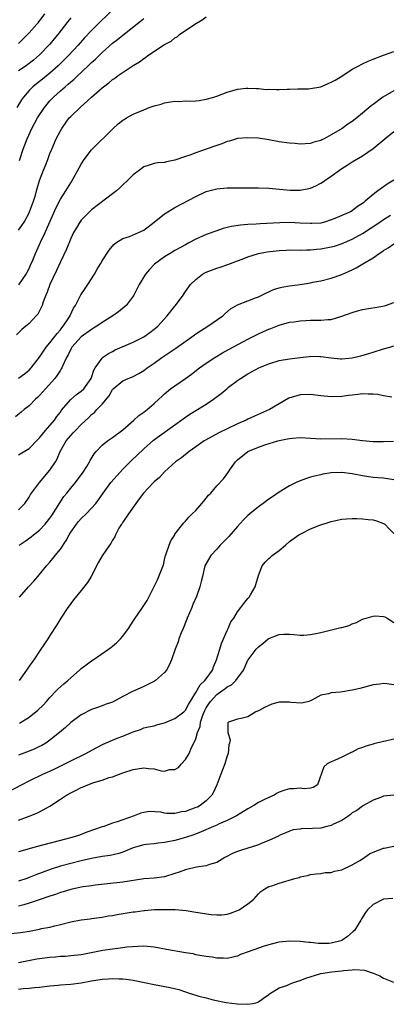
# Model space of a CAD drawing. Units: inches. Extents: x 2586000 to 2589000, y 1488000 to 1491000.
# Drawn here: x 2586257 to 2586328, y 1488601 to 1488790 of the extents above; entities that cross this region are included whole.
import ezdxf

# ---------------------------------------------------------------- set-up
doc = ezdxf.new("R2010")
doc.units = ezdxf.units.IN
doc.header["$MEASUREMENT"] = 0
doc.layers.add('LD25861488_2ft', color=224, linetype='Continuous')

msp = doc.modelspace()

# ---------------------------------------------------------------- linework, layer by layer
at = {"layer": 'LD25861488_2ft'}
for points, elevation in [([(2586277, 1488793.62), (2586272.61, 1488789.39), (2586271, 1488787.78), (2586269.64, 1488786.36), (2586268.45, 1488785), (2586266.57, 1488783), (2586264.57, 1488781), (2586263, 1488779.58), (2586261.57, 1488778.43), (2586261, 1488777.97), (2586260.43, 1488777.57), (2586259.72, 1488777), (2586259, 1488776.26), (2586257.94, 1488775), (2586257.54, 1488774.46), (2586256.66, 1488773)], 11830), ([(2586257, 1488785.29), (2586259, 1488787.32), (2586260.5, 1488789), (2586260.73, 1488789.27), (2586262.04, 1488791)], 11826), ([(2586257, 1488749.46), (2586257.64, 1488750.36), (2586258.03, 1488751), (2586259, 1488752.81), (2586259.09, 1488753), (2586259.82, 1488755), (2586260.21, 1488756.21), (2586260.45, 1488757), (2586260.56, 1488757.44), (2586261.03, 1488759), (2586261.78, 1488761), (2586262.13, 1488761.87), (2586262.57, 1488763), (2586263, 1488764.16), (2586263.34, 1488765), (2586264.23, 1488767), (2586265, 1488768.54), (2586265.26, 1488769), (2586266.72, 1488771), (2586267, 1488771.3), (2586268.81, 1488773), (2586271, 1488775), (2586273, 1488776.78), (2586273.27, 1488777), (2586274.28, 1488777.72), (2586275, 1488778.36), (2586275.4, 1488778.6), (2586275.92, 1488779), (2586279, 1488781.09), (2586280.22, 1488781.78), (2586281, 1488782.43), (2586281.37, 1488782.63), (2586281.79, 1488783), (2586285, 1488785.12), (2586286.24, 1488785.76), (2586287, 1488786.38), (2586287.41, 1488786.59), (2586287.88, 1488787), (2586290.81, 1488789), (2586292.19, 1488789.81), (2586293, 1488790.39)], 11834), ([(2586267, 1488790.21), (2586266.46, 1488789.54), (2586264.54, 1488787), (2586263.84, 1488786.16), (2586263, 1488785.17), (2586261, 1488783.13), (2586259.88, 1488782.12), (2586258.76, 1488781.24), (2586258.42, 1488781), (2586257, 1488780.06)], 11828), ([(2586257.14, 1488762.85), (2586257.89, 1488765), (2586258.63, 1488767), (2586259.51, 1488769), (2586260.63, 1488771), (2586261.95, 1488773), (2586263, 1488774.29), (2586263.66, 1488775), (2586265, 1488776.19), (2586265.94, 1488777), (2586266.53, 1488777.47), (2586267, 1488777.91), (2586267.6, 1488778.4), (2586268.21, 1488779), (2586270.35, 1488781), (2586271, 1488781.63), (2586271.72, 1488782.28), (2586273, 1488783.56), (2586275, 1488785.33), (2586275.96, 1488786.04), (2586277, 1488786.92), (2586280.41, 1488789.59), (2586281, 1488790.12)], 11832), ([(2586257.01, 1488738.99), (2586258.41, 1488741), (2586258.62, 1488741.38), (2586259, 1488742.13), (2586259.28, 1488742.72), (2586259.69, 1488743.69), (2586260.22, 1488745), (2586261.27, 1488747.27), (2586262.11, 1488749), (2586264.2, 1488753.8), (2586265, 1488755.39), (2586266.05, 1488757), (2586267, 1488758.56), (2586267.3, 1488759), (2586268.59, 1488761.41), (2586269, 1488762.13), (2586269.57, 1488763), (2586271, 1488764.89), (2586275.13, 1488769), (2586276.12, 1488769.88), (2586277, 1488770.56), (2586277.27, 1488770.73), (2586277.71, 1488771), (2586279, 1488771.72), (2586281, 1488772.59), (2586282.07, 1488773), (2586283, 1488773.33), (2586284.32, 1488773.68), (2586285, 1488773.9), (2586286.12, 1488774.12), (2586287, 1488774.22), (2586287.83, 1488774.17), (2586289, 1488774.27), (2586289.77, 1488774.23), (2586291, 1488774.29), (2586291.65, 1488774.35), (2586293, 1488774.58), (2586294.48, 1488775), (2586295, 1488775.18), (2586297, 1488775.93), (2586299, 1488776.52), (2586300.69, 1488776.69), (2586301, 1488776.75), (2586302.63, 1488776.63), (2586303, 1488776.67), (2586304.49, 1488776.49), (2586305, 1488776.52), (2586306.46, 1488776.46), (2586307, 1488776.46), (2586308.52, 1488776.52), (2586309, 1488776.52), (2586310.58, 1488776.58), (2586312.62, 1488776.62), (2586313, 1488776.65), (2586315, 1488776.95), (2586316.4, 1488777.6), (2586317, 1488777.84), (2586317.72, 1488778.28), (2586319, 1488779), (2586321, 1488780.38), (2586322.28, 1488781), (2586322.73, 1488781.27), (2586323, 1488781.36), (2586324.07, 1488781.93), (2586325, 1488782.27), (2586327, 1488783.05), (2586329, 1488783.74)], 11836), ([(2586329, 1488776.23), (2586326.9, 1488775), (2586325, 1488773.56), (2586324.67, 1488773.33), (2586323, 1488771.9), (2586321.87, 1488771), (2586321, 1488770.35), (2586320.16, 1488769.84), (2586319.06, 1488769), (2586317, 1488767.73), (2586315.64, 1488767), (2586315.2, 1488766.8), (2586315, 1488766.68), (2586313.66, 1488766.34), (2586313, 1488766.12), (2586311, 1488766), (2586310.07, 1488766.07), (2586309, 1488766.13), (2586307, 1488766.44), (2586305, 1488766.82), (2586303, 1488767.12), (2586301, 1488767.21), (2586299, 1488767.03), (2586297.44, 1488766.56), (2586297, 1488766.47), (2586295.96, 1488766.04), (2586295, 1488765.72), (2586293, 1488765), (2586291, 1488764.33), (2586289.88, 1488763.88), (2586289, 1488763.6), (2586287, 1488762.91), (2586285.4, 1488762.6), (2586285, 1488762.48), (2586283.64, 1488762.36), (2586283, 1488762.23), (2586282.04, 1488761.96), (2586281, 1488761.6), (2586280.16, 1488761), (2586279, 1488760.11), (2586277.9, 1488759), (2586277, 1488758.14), (2586276.44, 1488757.56), (2586275.8, 1488757), (2586275, 1488756.43), (2586271, 1488753.37), (2586270.59, 1488753), (2586269, 1488751.38), (2586268.72, 1488751), (2586268.07, 1488749.93), (2586267.55, 1488749), (2586267, 1488747.87), (2586266.16, 1488745.84), (2586265, 1488743.37), (2586264.27, 1488741.73), (2586263, 1488739), (2586262.47, 1488737.53), (2586262.22, 1488737), (2586261.71, 1488735.71), (2586261.49, 1488735), (2586261, 1488733.97), (2586260.66, 1488733.34), (2586260.39, 1488733), (2586259, 1488731.56), (2586258.39, 1488731), (2586257.64, 1488730.36), (2586256.61, 1488729.39)], 11838), ([(2586257, 1488721.07), (2586258.1, 1488721.9), (2586259, 1488722.6), (2586259.39, 1488723), (2586261, 1488725.08), (2586262.25, 1488727), (2586263, 1488727.86), (2586264.36, 1488729.64), (2586265, 1488730.33), (2586265.29, 1488730.71), (2586265.54, 1488731), (2586266.64, 1488732.64), (2586266.86, 1488733), (2586266.9, 1488733.1), (2586267.54, 1488734.46), (2586267.9, 1488735), (2586268.96, 1488737.04), (2586269.74, 1488738.26), (2586270.3, 1488739), (2586271.55, 1488741), (2586272.05, 1488741.95), (2586272.69, 1488743), (2586273, 1488743.54), (2586274.37, 1488745.63), (2586275.28, 1488746.72), (2586275.66, 1488747), (2586277, 1488747.84), (2586278.24, 1488748.24), (2586279.98, 1488749), (2586281, 1488749.47), (2586283, 1488750.97), (2586285, 1488752.6), (2586285.61, 1488753), (2586286.48, 1488753.52), (2586287, 1488753.78), (2586291, 1488755.94), (2586293, 1488756.86), (2586295, 1488757.4), (2586297, 1488757.57), (2586298.4, 1488757.6), (2586300.39, 1488757.61), (2586303, 1488757.58), (2586305, 1488757.5), (2586309.12, 1488757.12), (2586311, 1488757.12), (2586313, 1488757.53), (2586314.03, 1488757.97), (2586315, 1488758.48), (2586315.33, 1488758.67), (2586315.78, 1488759), (2586317, 1488759.83), (2586318.55, 1488761), (2586319, 1488761.31), (2586320.05, 1488761.95), (2586321, 1488762.56), (2586323, 1488763.74), (2586325, 1488765.14), (2586327.28, 1488767), (2586329, 1488768.37)], 11840), ([(2586329, 1488759.03), (2586327.72, 1488758.28), (2586327, 1488757.79), (2586325.9, 1488757), (2586325, 1488756.33), (2586323.52, 1488755), (2586323.22, 1488754.78), (2586323, 1488754.58), (2586322.02, 1488753.98), (2586321, 1488753.18), (2586320.68, 1488753), (2586319, 1488752.25), (2586317.7, 1488751.7), (2586317, 1488751.42), (2586315.66, 1488751), (2586315, 1488750.83), (2586313.28, 1488750.72), (2586313, 1488750.71), (2586311, 1488750.83), (2586309, 1488750.91), (2586307.13, 1488750.87), (2586303.34, 1488750.66), (2586302.61, 1488750.61), (2586301, 1488750.54), (2586299.58, 1488750.42), (2586297.83, 1488750.17), (2586297, 1488749.96), (2586296.22, 1488749.78), (2586295, 1488749.36), (2586293, 1488748.61), (2586291, 1488747.71), (2586289.66, 1488747), (2586289, 1488746.67), (2586287, 1488745.55), (2586286.07, 1488745), (2586285, 1488744.34), (2586283.04, 1488742.96), (2586282.08, 1488741.92), (2586281.32, 1488741), (2586280.12, 1488739), (2586279.77, 1488738.23), (2586279.13, 1488737), (2586279, 1488736.8), (2586277.64, 1488735), (2586276.19, 1488733.81), (2586275.06, 1488733), (2586273, 1488731.74), (2586271.99, 1488731), (2586271.38, 1488730.62), (2586271, 1488730.42), (2586268.98, 1488729), (2586267.22, 1488727), (2586267, 1488726.62), (2586266.49, 1488725.51), (2586266.19, 1488725), (2586265.46, 1488723.46), (2586265.29, 1488723), (2586265.19, 1488722.81), (2586265, 1488722.57), (2586264.41, 1488721.6), (2586263.94, 1488721), (2586262.12, 1488719), (2586261, 1488717.72), (2586260.64, 1488717.36), (2586260.24, 1488717), (2586259, 1488715.72), (2586258.07, 1488715), (2586257.49, 1488714.51), (2586256.38, 1488713.62)], 11842), ([(2586257, 1488706.31), (2586259, 1488707.53), (2586260.7, 1488709.3), (2586261, 1488709.58), (2586262.15, 1488711), (2586263.85, 1488713), (2586264.32, 1488713.68), (2586265, 1488714.54), (2586265.19, 1488714.81), (2586267, 1488716.92), (2586268.1, 1488717.9), (2586269, 1488718.54), (2586269.5, 1488719), (2586270.94, 1488721), (2586271, 1488721.15), (2586271.44, 1488722.56), (2586271.7, 1488723), (2586273, 1488724.91), (2586273.11, 1488725), (2586274.21, 1488725.79), (2586275, 1488726.19), (2586275.54, 1488726.46), (2586279, 1488727.95), (2586281, 1488728.99), (2586282.18, 1488729.82), (2586283, 1488730.43), (2586283.32, 1488730.68), (2586283.69, 1488731), (2586285.52, 1488733), (2586287, 1488734.87), (2586287.12, 1488735), (2586288.54, 1488737), (2586289, 1488737.69), (2586289.95, 1488739), (2586291, 1488740.02), (2586292.29, 1488741), (2586292.74, 1488741.26), (2586293, 1488741.39), (2586295, 1488742.17), (2586295.64, 1488742.36), (2586297.15, 1488742.85), (2586299, 1488743.55), (2586299.9, 1488743.9), (2586301, 1488744.36), (2586303, 1488745), (2586304.7, 1488745.3), (2586307, 1488745.57), (2586308.36, 1488745.64), (2586309, 1488745.69), (2586311, 1488745.65), (2586312.31, 1488745.69), (2586313, 1488745.66), (2586314.18, 1488745.82), (2586315, 1488745.87), (2586317, 1488746.27), (2586317.59, 1488746.41), (2586319.08, 1488746.92), (2586321, 1488747.73), (2586323, 1488748.85), (2586326.3, 1488751), (2586327, 1488751.5), (2586328.36, 1488752.36)], 11844), ([(2586257, 1488695.77), (2586258.16, 1488697), (2586259, 1488698.2), (2586259.29, 1488698.71), (2586261.02, 1488701), (2586263, 1488703.39), (2586264.07, 1488705), (2586264.42, 1488705.58), (2586264.96, 1488707), (2586266.12, 1488709), (2586267, 1488710.04), (2586267.48, 1488710.52), (2586267.89, 1488711), (2586269, 1488712.16), (2586270.48, 1488713.52), (2586271, 1488714.06), (2586271.53, 1488714.47), (2586272.01, 1488715), (2586273, 1488716.03), (2586274.34, 1488717.66), (2586275, 1488718.85), (2586275.15, 1488719), (2586277, 1488720.53), (2586278.04, 1488721), (2586278.73, 1488721.27), (2586279, 1488721.39), (2586280.05, 1488721.95), (2586281, 1488722.54), (2586281.63, 1488723), (2586283, 1488723.94), (2586284.45, 1488725), (2586287.17, 1488726.83), (2586290.26, 1488729), (2586291, 1488729.54), (2586291.87, 1488730.13), (2586293.28, 1488731), (2586296.17, 1488733), (2586296.58, 1488733.42), (2586297.65, 1488734.35), (2586299, 1488735.1), (2586301, 1488735.89), (2586302.45, 1488736.45), (2586303, 1488736.68), (2586303.69, 1488737), (2586304.55, 1488737.45), (2586305, 1488737.64), (2586305.93, 1488738.07), (2586307, 1488738.38), (2586307.49, 1488738.51), (2586309, 1488738.77), (2586311, 1488739.03), (2586313, 1488739.34), (2586313.45, 1488739.45), (2586315, 1488739.75), (2586317, 1488740.24), (2586319, 1488740.92), (2586321, 1488741.83), (2586321.78, 1488742.22), (2586323.04, 1488743), (2586325, 1488744.14), (2586326.21, 1488745), (2586326.7, 1488745.3), (2586327, 1488745.55), (2586327.91, 1488746.09), (2586329, 1488746.82)], 11846), ([(2586257.08, 1488689), (2586258.22, 1488689.78), (2586259.4, 1488690.6), (2586259.87, 1488691), (2586261, 1488691.87), (2586262.07, 1488693), (2586263, 1488694.17), (2586263.35, 1488694.65), (2586264.88, 1488697.12), (2586265.7, 1488698.3), (2586266.24, 1488699), (2586267, 1488699.96), (2586267.89, 1488701), (2586269.41, 1488703), (2586270.06, 1488704.06), (2586270.61, 1488705), (2586270.73, 1488705.27), (2586271.46, 1488706.54), (2586271.85, 1488707), (2586273, 1488708.17), (2586274.02, 1488709), (2586275, 1488709.65), (2586277, 1488711.13), (2586279.11, 1488713), (2586280.09, 1488713.91), (2586281, 1488714.52), (2586281.65, 1488715), (2586283, 1488716.16), (2586283.89, 1488717), (2586284.45, 1488717.55), (2586285, 1488718.05), (2586286.17, 1488719), (2586287, 1488719.6), (2586289.02, 1488721), (2586290.17, 1488721.83), (2586291.7, 1488723), (2586293, 1488723.92), (2586294.65, 1488725), (2586296.12, 1488725.88), (2586297.4, 1488726.6), (2586301, 1488728.56), (2586303, 1488729.58), (2586304, 1488730), (2586305, 1488730.47), (2586305.41, 1488730.59), (2586307, 1488731.23), (2586309, 1488731.79), (2586309.88, 1488731.88), (2586311, 1488732.08), (2586312.1, 1488732.1), (2586313, 1488732.19), (2586315, 1488732.18), (2586316.31, 1488732.31), (2586317, 1488732.32), (2586319, 1488732.92), (2586321, 1488733.67), (2586322.05, 1488733.95), (2586323, 1488734.2), (2586326.87, 1488734.87), (2586327.39, 1488735), (2586329, 1488735.56)], 11848), ([(2586257.16, 1488679), (2586258.9, 1488681), (2586259.91, 1488682.09), (2586260.7, 1488683), (2586262.36, 1488685), (2586263, 1488685.71), (2586263.59, 1488686.41), (2586264.03, 1488687), (2586265, 1488688.21), (2586266.09, 1488689.91), (2586266.69, 1488691), (2586267, 1488691.51), (2586268.08, 1488693), (2586268.49, 1488693.51), (2586269, 1488694.09), (2586269.93, 1488695), (2586271, 1488696.1), (2586271.79, 1488697), (2586272.33, 1488697.67), (2586273.2, 1488699), (2586274.67, 1488701), (2586276.45, 1488703), (2586277, 1488703.57), (2586278.72, 1488705.28), (2586279.75, 1488706.25), (2586281, 1488707.45), (2586282.88, 1488709.12), (2586284.02, 1488709.98), (2586289, 1488713.55), (2586289.88, 1488714.12), (2586291.35, 1488715), (2586293, 1488716.05), (2586294.38, 1488717), (2586295.88, 1488718.12), (2586296.92, 1488719), (2586297.29, 1488719.29), (2586299, 1488720.61), (2586299.58, 1488721), (2586301, 1488721.85), (2586303.12, 1488723), (2586305, 1488723.82), (2586307, 1488724.43), (2586309, 1488724.77), (2586311, 1488725.04), (2586312.77, 1488725.23), (2586313, 1488725.28), (2586314.78, 1488725.22), (2586315, 1488725.23), (2586317, 1488724.92), (2586318.77, 1488724.77), (2586319, 1488724.77), (2586321, 1488724.95), (2586322.68, 1488725.32), (2586324.22, 1488725.77), (2586325, 1488726.05), (2586327, 1488726.65), (2586328.21, 1488727), (2586329, 1488727.25)], 11850), ([(2586328.63, 1488717.37), (2586327, 1488717.67), (2586325.91, 1488717.91), (2586325, 1488717.95), (2586324.04, 1488717.96), (2586323, 1488718.02), (2586322.09, 1488717.91), (2586321, 1488717.81), (2586320.31, 1488717.69), (2586319, 1488717.53), (2586317, 1488717.46), (2586315, 1488717.67), (2586313, 1488717.91), (2586311, 1488717.83), (2586309.32, 1488717.32), (2586309, 1488717.25), (2586308.82, 1488717.18), (2586307, 1488716.14), (2586305.14, 1488715), (2586302.25, 1488713.75), (2586301, 1488713.16), (2586300.69, 1488713), (2586299, 1488712.29), (2586297, 1488711.35), (2586295.42, 1488710.58), (2586292.85, 1488709.15), (2586292.61, 1488709), (2586291, 1488707.86), (2586289.74, 1488707), (2586288.23, 1488705.77), (2586287.12, 1488705), (2586285, 1488703.04), (2586284.01, 1488701.99), (2586283, 1488701.13), (2586282.87, 1488701), (2586280.96, 1488699), (2586280.14, 1488697.86), (2586279.46, 1488697), (2586278.06, 1488695), (2586277, 1488693.39), (2586276.86, 1488693.14), (2586276.73, 1488693), (2586276.24, 1488692.24), (2586275.61, 1488691), (2586275.43, 1488690.57), (2586275, 1488689.97), (2586274.69, 1488689.31), (2586274.43, 1488689), (2586273.05, 1488686.95), (2586272.3, 1488685.7), (2586270.91, 1488683), (2586270.21, 1488681.79), (2586269, 1488680.28), (2586267.53, 1488678.47), (2586267, 1488677.78), (2586266.69, 1488677.31), (2586266.45, 1488677), (2586265.09, 1488675), (2586264.33, 1488673.67), (2586263, 1488671.66), (2586262.62, 1488671), (2586261.86, 1488669.86), (2586261.28, 1488669), (2586261, 1488668.65), (2586259.92, 1488667), (2586259.52, 1488666.48), (2586259, 1488665.73), (2586258.52, 1488665), (2586257.13, 1488663)], 11852), ([(2586257.17, 1488654.83), (2586259, 1488655.98), (2586260.67, 1488657.33), (2586261.7, 1488658.3), (2586262.35, 1488659), (2586263, 1488659.75), (2586264.22, 1488661), (2586264.59, 1488661.41), (2586265.65, 1488662.35), (2586266.43, 1488663), (2586267, 1488663.53), (2586268.7, 1488665), (2586269, 1488665.28), (2586269.97, 1488666.03), (2586271, 1488666.81), (2586271.31, 1488667), (2586274.25, 1488669), (2586274.67, 1488669.33), (2586275, 1488669.62), (2586275.78, 1488670.22), (2586276.53, 1488671), (2586277, 1488671.54), (2586278.05, 1488673), (2586279, 1488674.39), (2586279.24, 1488674.76), (2586280.79, 1488677), (2586281.63, 1488678.37), (2586283, 1488681.03), (2586283.64, 1488682.36), (2586283.92, 1488683), (2586284.77, 1488685.23), (2586285, 1488686.14), (2586285.2, 1488687), (2586285.33, 1488687.33), (2586285.87, 1488689), (2586286.18, 1488689.82), (2586286.94, 1488691), (2586287, 1488691.11), (2586288.7, 1488693.3), (2586289, 1488693.58), (2586289.66, 1488694.34), (2586290.32, 1488695), (2586291, 1488695.65), (2586292.54, 1488697.46), (2586293.44, 1488698.56), (2586293.85, 1488699), (2586295, 1488700.37), (2586296.3, 1488701.7), (2586297.13, 1488702.87), (2586297.66, 1488703.66), (2586298.63, 1488705), (2586299, 1488705.34), (2586301, 1488707), (2586303, 1488707.81), (2586304.23, 1488708.23), (2586306.71, 1488709), (2586307, 1488709.08), (2586308.62, 1488709.38), (2586309, 1488709.47), (2586309.53, 1488709.53), (2586311, 1488709.63), (2586313, 1488709.54), (2586315, 1488709.43), (2586319, 1488709.48), (2586321, 1488709.34), (2586323, 1488709.05), (2586325, 1488708.89), (2586327, 1488708.9), (2586328.95, 1488708.95)], 11854), ([(2586329, 1488701.54), (2586327, 1488701.82), (2586325, 1488702), (2586323, 1488702.28), (2586321, 1488702.66), (2586319, 1488702.93), (2586317, 1488702.87), (2586315.4, 1488702.6), (2586315, 1488702.51), (2586313.78, 1488702.22), (2586313, 1488702.01), (2586312.23, 1488701.77), (2586311, 1488701.36), (2586310.24, 1488701), (2586309, 1488700.38), (2586307, 1488699.18), (2586305.73, 1488698.27), (2586305, 1488697.8), (2586303.93, 1488697), (2586303, 1488696.33), (2586301.37, 1488695), (2586301, 1488694.67), (2586300.16, 1488693.84), (2586299, 1488692.57), (2586297.32, 1488690.68), (2586295.69, 1488689), (2586295, 1488688.19), (2586293.87, 1488687), (2586292.73, 1488685), (2586292.26, 1488683), (2586292, 1488682), (2586291.8, 1488681), (2586291.13, 1488679.13), (2586290.43, 1488677.57), (2586290.21, 1488677), (2586289.32, 1488675), (2586289.25, 1488674.75), (2586289, 1488674.12), (2586288.71, 1488673.29), (2586288.55, 1488673), (2586288.17, 1488672.18), (2586287.77, 1488671), (2586287.59, 1488670.41), (2586287.02, 1488669), (2586286.36, 1488667), (2586285.93, 1488666.07), (2586285.35, 1488665), (2586285, 1488664.56), (2586283.26, 1488663), (2586283.1, 1488662.9), (2586281.79, 1488662.21), (2586281, 1488661.87), (2586279.18, 1488661), (2586279, 1488660.93), (2586277, 1488659.93), (2586275, 1488658.85), (2586273.62, 1488658.38), (2586273, 1488658.12), (2586272.16, 1488657.84), (2586271, 1488657.43), (2586269, 1488656.42), (2586267, 1488654.92), (2586266, 1488654), (2586264.86, 1488653), (2586263, 1488651.54), (2586262.22, 1488651), (2586261.45, 1488650.55), (2586261, 1488650.33), (2586260.09, 1488649.91), (2586259, 1488649.46), (2586257, 1488648.67)], 11856), ([(2586255, 1488641.62), (2586257.55, 1488643), (2586259, 1488643.75), (2586261.64, 1488645), (2586263, 1488645.6), (2586263.94, 1488646.06), (2586267, 1488647.6), (2586269.91, 1488649), (2586271.9, 1488650.1), (2586273.22, 1488650.78), (2586275.91, 1488651.91), (2586277, 1488652.31), (2586278.64, 1488653), (2586279, 1488653.18), (2586280.37, 1488653.63), (2586281, 1488653.92), (2586281.92, 1488654.08), (2586283, 1488654.31), (2586283.5, 1488654.5), (2586285, 1488654.86), (2586285.28, 1488655), (2586287, 1488655.72), (2586288.68, 1488657), (2586289, 1488657.28), (2586289.59, 1488658.41), (2586291, 1488660.69), (2586291.82, 1488662.18), (2586292.75, 1488663), (2586293, 1488663.34), (2586294.17, 1488665), (2586294.39, 1488665.61), (2586294.99, 1488667), (2586295.6, 1488669), (2586295.92, 1488670.08), (2586296.33, 1488671), (2586297, 1488672.58), (2586297.21, 1488673), (2586297.74, 1488674.26), (2586298.27, 1488675), (2586299, 1488676.16), (2586299.66, 1488677), (2586300.21, 1488677.79), (2586301, 1488678.76), (2586301.21, 1488679), (2586301.46, 1488679.46), (2586302.37, 1488681), (2586302.54, 1488681.46), (2586303, 1488683.19), (2586303.75, 1488685), (2586304.28, 1488685.72), (2586305, 1488686.45), (2586305.32, 1488686.68), (2586305.66, 1488687), (2586307, 1488687.96), (2586308.18, 1488689), (2586309, 1488689.67), (2586310.79, 1488691), (2586311, 1488691.13), (2586311.25, 1488691.25), (2586313, 1488692.09), (2586314.82, 1488692.82), (2586316.61, 1488693.39), (2586317, 1488693.55), (2586319, 1488693.98), (2586319.93, 1488694.07), (2586321, 1488694.1), (2586321.9, 1488694.1), (2586323, 1488694.05), (2586324.1, 1488693.9), (2586325, 1488693.82), (2586325.66, 1488693.66), (2586327, 1488693.17), (2586327.25, 1488693), (2586328.13, 1488692.13), (2586329, 1488691.2)], 11858), ([(2586257, 1488636.21), (2586258.99, 1488636.99), (2586260.48, 1488637.52), (2586261, 1488637.78), (2586263, 1488638.89), (2586265, 1488640.21), (2586266.16, 1488641), (2586267, 1488641.47), (2586268.03, 1488641.97), (2586269, 1488642.48), (2586269.38, 1488642.62), (2586270.26, 1488643), (2586271.42, 1488643.42), (2586273, 1488643.9), (2586274.36, 1488644.36), (2586275, 1488644.54), (2586277, 1488645.26), (2586279, 1488645.92), (2586281, 1488646.23), (2586281.92, 1488646.08), (2586283, 1488646.03), (2586284.36, 1488645.64), (2586285, 1488645.62), (2586285.93, 1488645.93), (2586287, 1488645.9), (2586287.67, 1488646.33), (2586288.24, 1488647), (2586289, 1488647.82), (2586289.69, 1488649), (2586290.17, 1488650.16), (2586290.64, 1488651), (2586291, 1488651.82), (2586291.3, 1488653), (2586291.83, 1488654.17), (2586291.91, 1488655), (2586292.37, 1488656.37), (2586292.74, 1488657.26), (2586293, 1488657.74), (2586293.47, 1488658.53), (2586293.79, 1488659), (2586295, 1488660.33), (2586296, 1488661), (2586296.58, 1488661.42), (2586297, 1488661.81), (2586297.82, 1488662.18), (2586298.67, 1488663), (2586300.13, 1488665), (2586300.41, 1488665.59), (2586301, 1488666.9), (2586301.06, 1488667), (2586302.6, 1488669), (2586303, 1488669.45), (2586303.86, 1488670.14), (2586304.89, 1488671), (2586305, 1488671.08), (2586307, 1488671.81), (2586307.89, 1488671.89), (2586309, 1488671.89), (2586309.83, 1488671.83), (2586311, 1488671.69), (2586311.7, 1488671.7), (2586313, 1488671.83), (2586314, 1488672), (2586315, 1488672.25), (2586318.85, 1488673.15), (2586319, 1488673.21), (2586320.41, 1488673.59), (2586321, 1488673.9), (2586321.85, 1488674.15), (2586323, 1488674.78), (2586323.18, 1488674.82), (2586323.66, 1488675), (2586325, 1488675.38), (2586325.4, 1488675.4), (2586327, 1488675.32), (2586327.24, 1488675.24), (2586327.7, 1488675), (2586329, 1488674.13)], 11860), ([(2586329, 1488662.2), (2586327.63, 1488662.37), (2586327, 1488662.42), (2586326.33, 1488662.33), (2586325, 1488662.17), (2586322.5, 1488661.5), (2586321, 1488661.14), (2586318.77, 1488660.77), (2586317, 1488660.62), (2586316.44, 1488660.44), (2586315, 1488660.2), (2586313.23, 1488659.23), (2586313, 1488659.12), (2586312.68, 1488659), (2586311.35, 1488658.65), (2586309.21, 1488658.79), (2586309, 1488658.84), (2586307.16, 1488658.84), (2586307, 1488658.86), (2586305.57, 1488658.43), (2586305, 1488658.23), (2586304.15, 1488657.85), (2586303, 1488657.18), (2586302.52, 1488657), (2586301, 1488656.01), (2586299.73, 1488655.73), (2586299, 1488655.6), (2586297.25, 1488655), (2586297.12, 1488654.88), (2586297.13, 1488653), (2586297.59, 1488651.59), (2586297.47, 1488651), (2586297.36, 1488650.64), (2586297.19, 1488649), (2586297, 1488648.56), (2586296.58, 1488647), (2586296.13, 1488645.87), (2586295.81, 1488645), (2586295.01, 1488642.99), (2586294.41, 1488641.59), (2586294.05, 1488641), (2586293, 1488639.88), (2586291.81, 1488639), (2586291.29, 1488638.71), (2586291, 1488638.6), (2586289, 1488637.86), (2586288.23, 1488637.77), (2586287, 1488637.48), (2586285.45, 1488637.45), (2586285, 1488637.54), (2586284.26, 1488637.74), (2586282.13, 1488637.87), (2586281, 1488637.69), (2586280.47, 1488637.53), (2586279.17, 1488637), (2586277, 1488636.28), (2586275.88, 1488635.88), (2586275, 1488635.62), (2586273.37, 1488635), (2586273, 1488634.9), (2586271.58, 1488634.42), (2586270.11, 1488633.89), (2586268.66, 1488633.34), (2586267.65, 1488633), (2586265, 1488632.32), (2586261.3, 1488631.3), (2586259.24, 1488630.76), (2586257.68, 1488630.32), (2586257, 1488630.1)], 11862), ([(2586329, 1488651.73), (2586327.38, 1488651.38), (2586327, 1488651.32), (2586325.16, 1488650.84), (2586325, 1488650.79), (2586323.6, 1488650.4), (2586323, 1488650.12), (2586322.13, 1488649.87), (2586321, 1488649.23), (2586320.82, 1488649.18), (2586319, 1488648.28), (2586317.62, 1488647.62), (2586317, 1488647.41), (2586316.2, 1488647), (2586315.54, 1488646.46), (2586314.36, 1488643), (2586313.54, 1488642.46), (2586313, 1488642.36), (2586311.78, 1488642.22), (2586311, 1488642.35), (2586309.77, 1488642.23), (2586309, 1488642.22), (2586308.05, 1488641.95), (2586307, 1488641.54), (2586306.63, 1488641.37), (2586306.01, 1488641), (2586305, 1488640.57), (2586304.08, 1488640.08), (2586303, 1488639.58), (2586302.13, 1488639), (2586301, 1488638.36), (2586298.83, 1488637), (2586297, 1488636.12), (2586295.47, 1488635.47), (2586295, 1488635.25), (2586294.38, 1488635), (2586292.05, 1488633.95), (2586290.61, 1488633.39), (2586289, 1488632.84), (2586287, 1488632.29), (2586285, 1488631.89), (2586283.76, 1488631.76), (2586283, 1488631.66), (2586281.51, 1488631.51), (2586281, 1488631.44), (2586279.45, 1488631), (2586279, 1488630.86), (2586277, 1488630.03), (2586276.21, 1488629.79), (2586274.57, 1488629.43), (2586273, 1488629.19), (2586271, 1488628.81), (2586269, 1488628.36), (2586267, 1488627.89), (2586265, 1488627.35), (2586263.22, 1488626.78), (2586260.29, 1488625.71), (2586259, 1488625.17), (2586258.54, 1488625), (2586257, 1488624.46)], 11864), ([(2586328.99, 1488641.01), (2586327, 1488640.78), (2586326.62, 1488640.62), (2586325, 1488640.06), (2586323.2, 1488639), (2586323, 1488638.9), (2586321.92, 1488638.08), (2586321, 1488637.57), (2586320.71, 1488637.29), (2586320.34, 1488637), (2586319, 1488636.16), (2586317.42, 1488635.42), (2586317, 1488635.2), (2586316.11, 1488635), (2586315, 1488634.68), (2586313.39, 1488634.61), (2586313, 1488634.52), (2586311.42, 1488634.58), (2586311, 1488634.48), (2586309.69, 1488634.31), (2586309, 1488634.1), (2586308.27, 1488633.73), (2586307, 1488633.22), (2586306.87, 1488633.13), (2586305, 1488632.28), (2586303.87, 1488631.87), (2586303, 1488631.46), (2586301.59, 1488631), (2586301, 1488630.84), (2586299.6, 1488630.4), (2586299, 1488630.18), (2586298.17, 1488629.83), (2586296.59, 1488629), (2586295, 1488628.08), (2586293.65, 1488627.65), (2586293, 1488627.4), (2586291.14, 1488627.14), (2586289.29, 1488626.71), (2586289, 1488626.67), (2586287.79, 1488626.21), (2586287, 1488625.94), (2586285, 1488625.29), (2586283, 1488625.06), (2586281, 1488624.93), (2586277, 1488624.32), (2586271.7, 1488623.7), (2586271, 1488623.59), (2586269.38, 1488623.38), (2586269, 1488623.32), (2586267, 1488622.89), (2586265.56, 1488622.44), (2586265, 1488622.28), (2586264.06, 1488621.94), (2586263, 1488621.62), (2586260.92, 1488620.92), (2586259, 1488620.23), (2586257.97, 1488619.97), (2586257, 1488619.69)], 11866), ([(2586255.55, 1488614.45), (2586257.35, 1488614.65), (2586259.09, 1488614.91), (2586261, 1488615.28), (2586261.38, 1488615.38), (2586263, 1488615.68), (2586263.92, 1488615.92), (2586265, 1488616.15), (2586267, 1488616.65), (2586269, 1488617.04), (2586270.73, 1488617.27), (2586271, 1488617.3), (2586272.49, 1488617.51), (2586273, 1488617.54), (2586274.2, 1488617.8), (2586275, 1488617.89), (2586275.91, 1488618.09), (2586279, 1488618.58), (2586279.38, 1488618.62), (2586281, 1488618.87), (2586281.13, 1488618.87), (2586283.04, 1488619.04), (2586285.07, 1488619.07), (2586287.06, 1488619.06), (2586289.12, 1488618.88), (2586291, 1488618.55), (2586293.93, 1488618.07), (2586295, 1488618.01), (2586296, 1488618), (2586297, 1488618.14), (2586297.67, 1488618.33), (2586299, 1488618.82), (2586299.34, 1488619), (2586301, 1488620.11), (2586302.13, 1488621), (2586303, 1488622.02), (2586303.5, 1488622.5), (2586304.22, 1488623), (2586305, 1488623.43), (2586305.61, 1488623.61), (2586307, 1488624.08), (2586310.02, 1488625), (2586310.8, 1488625.2), (2586311, 1488625.3), (2586312.45, 1488625.55), (2586313, 1488625.74), (2586314.1, 1488625.9), (2586315, 1488625.95), (2586315.85, 1488626.15), (2586317, 1488626.17), (2586317.61, 1488626.39), (2586319, 1488626.65), (2586321, 1488627.59), (2586322.46, 1488628.46), (2586323, 1488628.8), (2586324.3, 1488629.7), (2586325, 1488630.02), (2586327, 1488630.82), (2586327.17, 1488630.83), (2586329, 1488631.19)], 11868), ([(2586328.82, 1488621.18), (2586327, 1488621.05), (2586325, 1488620), (2586323.95, 1488619), (2586323.54, 1488618.46), (2586322.77, 1488617.23), (2586322.69, 1488617), (2586322.17, 1488616.17), (2586321.42, 1488615), (2586321.21, 1488614.79), (2586320.11, 1488613.89), (2586319, 1488613.07), (2586318.83, 1488613), (2586317, 1488612.56), (2586316.54, 1488612.54), (2586314.53, 1488612.53), (2586313, 1488612.71), (2586312.69, 1488612.69), (2586311, 1488612.89), (2586309, 1488612.98), (2586307, 1488612.75), (2586306.69, 1488612.69), (2586305, 1488612.23), (2586303.92, 1488611.92), (2586303, 1488611.62), (2586301.06, 1488610.94), (2586299.6, 1488610.4), (2586299, 1488610.11), (2586298.08, 1488609.92), (2586297, 1488609.65), (2586296.29, 1488609.71), (2586295, 1488609.71), (2586294.12, 1488609.88), (2586293, 1488610), (2586291.78, 1488610.22), (2586291, 1488610.37), (2586290.52, 1488610.52), (2586289, 1488610.74), (2586285.38, 1488611.38), (2586283, 1488611.78), (2586281, 1488611.98), (2586279.96, 1488611.96), (2586277.79, 1488611.79), (2586277, 1488611.66), (2586275.5, 1488611.5), (2586275, 1488611.41), (2586273.16, 1488611.16), (2586269, 1488610.36), (2586267, 1488610.12), (2586265.97, 1488610.03), (2586265, 1488610), (2586264.09, 1488609.91), (2586263, 1488609.85), (2586261, 1488609.56), (2586260.51, 1488609.49), (2586257, 1488608.8)], 11870), ([(2586257, 1488603.78), (2586257.86, 1488603.86), (2586259, 1488603.94), (2586260.06, 1488604.06), (2586261, 1488604.13), (2586263, 1488604.38), (2586264.5, 1488604.5), (2586265, 1488604.55), (2586267, 1488604.69), (2586269, 1488604.98), (2586271, 1488605.37), (2586273, 1488605.67), (2586274.27, 1488605.73), (2586275, 1488605.79), (2586276.28, 1488605.72), (2586277, 1488605.72), (2586277.66, 1488605.66), (2586279, 1488605.45), (2586281.15, 1488605), (2586283, 1488604.63), (2586286.09, 1488604.09), (2586287.71, 1488603.71), (2586289, 1488603.24), (2586289.19, 1488603.19), (2586289.7, 1488603), (2586291, 1488602.59), (2586291.58, 1488602.42), (2586293, 1488602.06), (2586294.3, 1488601.7), (2586296.79, 1488601.21), (2586299, 1488600.95), (2586301, 1488600.84), (2586301.95, 1488601), (2586302.8, 1488601.2), (2586303, 1488601.29), (2586303.96, 1488602.04), (2586305, 1488602.74), (2586305.13, 1488602.87), (2586307, 1488604), (2586308.47, 1488604.47), (2586309, 1488604.72), (2586309.77, 1488605), (2586311, 1488605.39), (2586312.14, 1488605.86), (2586315, 1488606.73), (2586317.08, 1488607.08), (2586319, 1488607.27), (2586319.32, 1488607.32), (2586321, 1488607.45), (2586321.51, 1488607.51), (2586323.38, 1488607.38), (2586325, 1488606.8), (2586326.3, 1488606.3), (2586327, 1488605.88), (2586328.91, 1488605.09)], 11872)]:
    msp.add_lwpolyline(points, dxfattribs=dict(at, elevation=elevation))

doc.saveas('drawing.dxf')
